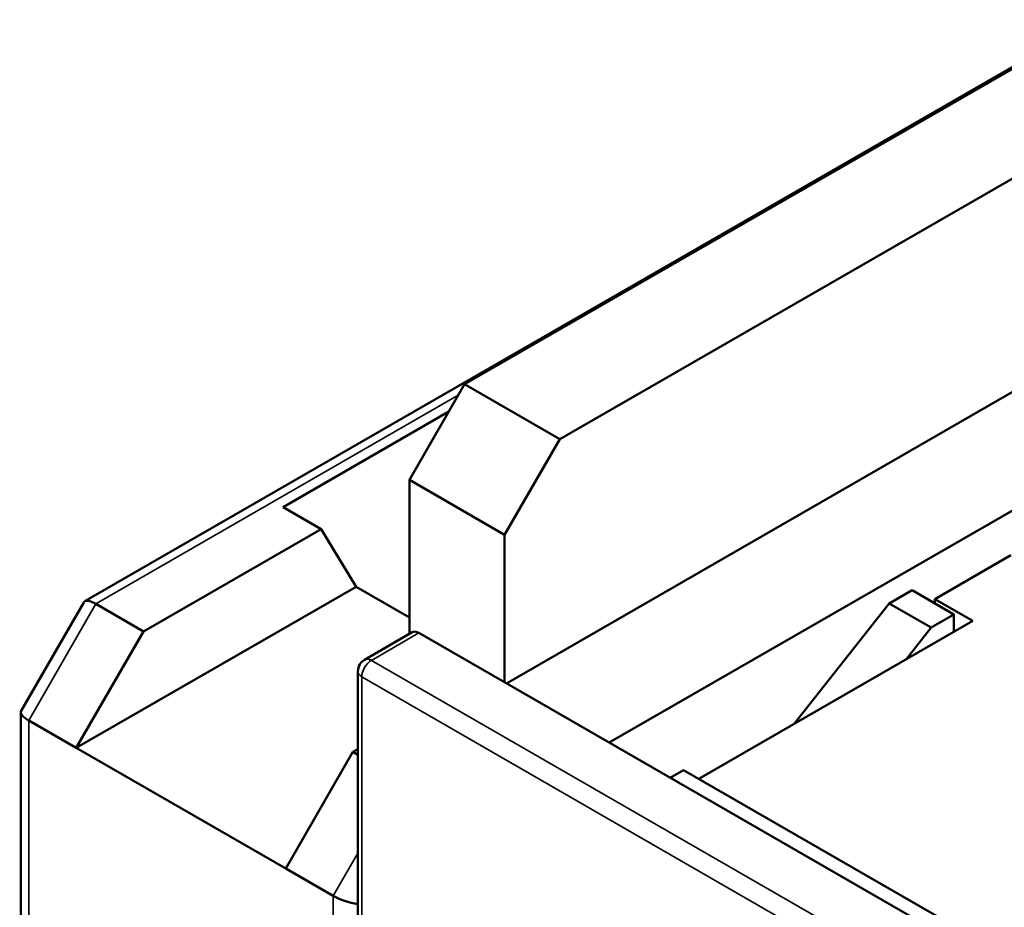
# Model space of a CAD drawing. Units: millimetres. Extents: x 13 to 546, y 6 to 425.
# Drawn here: x 368 to 386, y 333 to 349 of the extents above; entities that cross this region are included whole.
import ezdxf

# ---------------------------------------------------------------- set-up
doc = ezdxf.new("R2010")
doc.units = ezdxf.units.MM
doc.layers.add('Visible Narrow {c3}', color=7, linetype='Continuous', lineweight=35)
doc.layers.add('Visible {c3}', color=7, linetype='Continuous', lineweight=50)

msp = doc.modelspace()

# ---------------------------------------------------------------- linework, layer by layer
at = {"layer": 'Visible Narrow {c3}'}
for p, q in [((369.628, 338.401), (376.357, 342.276)), ((368.378, 336.236), (369.628, 338.401)), ((374.742, 337.353), (375.625, 337.862)), ((413.279, 315.161), (374.742, 337.353)), ((374.565, 337.047), (413.102, 314.855)), ((374.565, 318.718), (374.565, 337.047)), ((368.378, 318.788), (368.378, 336.236)), ((374.492, 333.77), (374.035, 332.978)), ((374.035, 332.978), (374.035, 319.025))]:
    msp.add_line(p, q, dxfattribs=at)
for major_axis, ratio, start_param, end_param in [((-0.125, 0.217), 0.578093, 5.499721, 6.283185), ((0.125, 0.217), 0.578093, 0.783464, 2.354261), ((-0.25, 0), 0.575862, 0, 0.785398)]:
    msp.add_ellipse((374.742, 337.149), major_axis=major_axis, ratio=ratio, start_param=start_param, end_param=end_param, dxfattribs=at)
at = {"layer": 'Visible {c3}'}
for p, q in [((376.474, 342.479), (406.986, 360.049)), ((406.915, 357.972), (378.242, 341.461)), ((377.252, 336.925), (406.915, 354.007)), ((408.824, 352.908), (379.161, 335.826)), ((391.566, 351.203), (369.421, 338.45)), ((375.449, 340.703), (376.474, 342.479)), ((376.474, 342.479), (378.242, 341.461)), ((373.102, 340.198), (376.181, 341.971)), ((378.242, 341.461), (377.216, 339.685)), ((375.449, 340.703), (375.449, 337.844)), ((377.216, 339.685), (375.449, 340.703)), ((373.809, 339.791), (373.102, 340.198)), ((370.512, 337.892), (373.809, 339.791)), ((373.809, 339.791), (374.459, 338.72)), ((377.216, 336.946), (377.216, 339.685)), ((385.207, 338.491), (386.621, 339.306)), ((369.262, 335.727), (374.459, 338.72)), ((374.459, 338.72), (375.449, 338.15)), ((384.783, 338.654), (384.358, 338.41)), ((385.56, 338.206), (384.783, 338.654)), ((385.207, 338.491), (385.207, 338.41)), ((385.914, 338.084), (385.207, 338.491)), ((369.401, 338.43), (368.238, 336.417)), ((369.628, 338.401), (370.512, 337.892)), ((384.358, 338.41), (382.597, 336.174)), ((384.358, 338.41), (385.136, 337.962)), ((385.56, 338.206), (385.136, 337.962)), ((385.56, 337.88), (385.56, 338.206)), ((380.824, 335.153), (385.914, 338.084)), ((385.136, 337.962), (384.666, 337.365)), ((369.262, 335.727), (370.512, 337.892)), ((375.501, 337.874), (374.617, 337.365)), ((375.625, 337.862), (377.216, 336.946)), ((374.492, 318.76), (374.492, 337.149)), ((377.216, 336.946), (388.212, 330.614)), ((368.231, 336.39), (368.231, 318.704)), ((369.262, 335.727), (368.378, 336.236)), ((369.262, 335.727), (373.151, 333.487)), ((374.401, 335.652), (373.151, 333.487)), ((374.492, 335.705), (374.401, 335.652)), ((374.492, 335.6), (374.401, 335.652)), ((380.293, 335.174), (380.54, 335.316)), ((380.54, 335.316), (387.611, 331.244)), ((373.151, 333.487), (374.035, 332.978))]:
    msp.add_line(p, q, dxfattribs=at)
msp.add_arc((374.742, 337.149), 0.25, 119.936, 180, dxfattribs=at)
for centre, major_axis, ratio, start_param, end_param in [((369.774, 338.077), (-0.365, 0.365), 0.319047, 5.41425, 6.368656), ((375.625, 337.658), (-0.125, 0.217), 0.578093, 5.499721, 6.283185), ((368.731, 336.27), (-0.498, 0.133), 0.316125, 6.198682, 7.153087), ((374.388, 333.013), (-0.498, 0.133), 0.316125, 0.869902, 1.863917)]:
    msp.add_ellipse(centre, major_axis=major_axis, ratio=ratio, start_param=start_param, end_param=end_param, dxfattribs=at)

doc.saveas('drawing.dxf')
